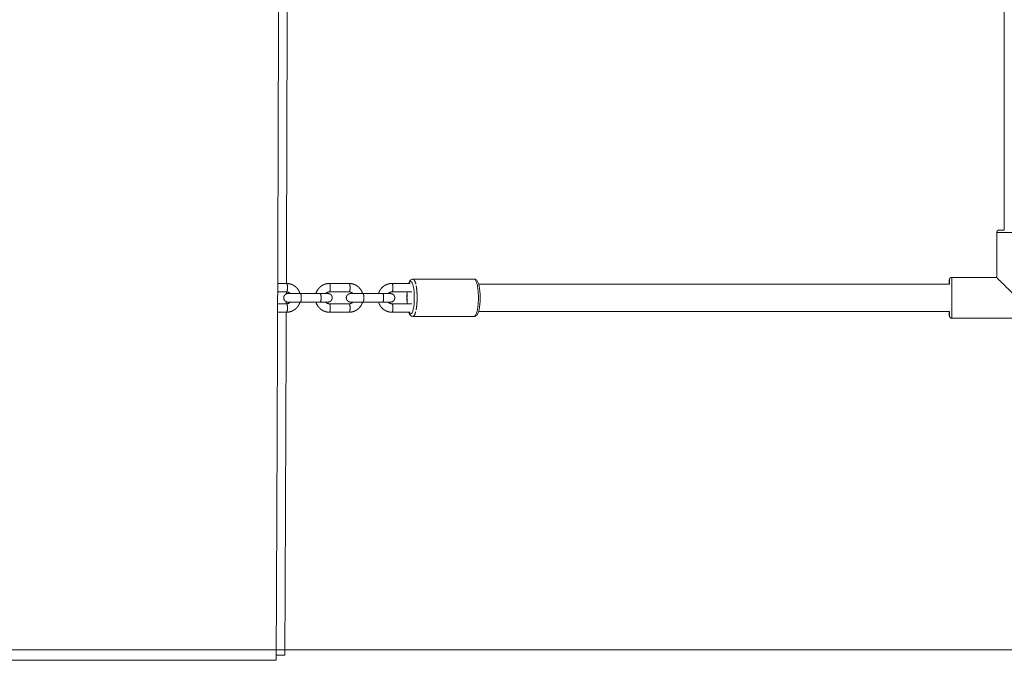
# Model space of a CAD drawing. Units: millimetres. Extents: x -43014 to -25546, y 60846 to 75395.
# Drawn here: x -39382 to -38799, y 61612 to 61991 of the extents above; entities that cross this region are included whole.
import ezdxf

# ---------------------------------------------------------------- set-up
doc = ezdxf.new("R2010")
doc.units = ezdxf.units.MM
doc.header["$MEASUREMENT"] = 0
for name, color, linetype, true_color in [('60716', 7, 'Continuous', 0x000000), ('Make2D$visible$lines', 7, 'Continuous', 0x000000), ('Make2D$visible$tangents', 7, 'Continuous', 0x000000)]:
    doc.layers.add(name, color=color, linetype=linetype, true_color=true_color)

msp = doc.modelspace()

# ---------------------------------------------------------------- linework, layer by layer
at = {"layer": '60716', "color": 18, "lineweight": 13, "true_color": 0x000000}
msp.add_polyline3d([(-39895.77, 61618.133, 0), (-41899.046, 61618.133, 0), (-33080.341, 61618.133, 0)], dxfattribs=at)
at = {"layer": 'Make2D$visible$lines', "color": 18, "lineweight": 13, "true_color": 0x000000}
for points, weights, degree, knots in [([(-39228.485, 64406.365), (-39229.838, 64196.669), (-39232.03, 63986.831), (-39232.512, 63777.191), (-39233.069, 63534.797), (-39231.34, 63292.669), (-39230.112, 63050.214), (-39229.714, 62972.165), (-39229.375, 62894.115), (-39229.093, 62816.065), (-39228.204, 62570.767), (-39227.974, 62325.468), (-39228.402, 62080.168), (-39228.68, 61924.175), (-39229.236, 61768.094), (-39229.969, 61611.999)], [0.88260574696, 0.88260574696, 0.88260574696, 0.88260574696, 0.88260574696, 0.88260574696, 0.88260574696, 0.882605585447, 0.882605585447, 0.88260574696, 0.882603626643, 0.882603626643, 0.88260574696, 0.88260574696, 0.88260574696, 0.88260574696], 3, [0.0000104, 0.0000104, 0.0000104, 0.0000104, 629.190314, 629.190314, 629.190314, 1356.1771346, 1356.1771346, 1356.1771346, 1590.3283735, 1590.3283735, 1590.3283735, 2326.2264437, 2326.2264437, 2326.2264437, 2794.3986143, 2794.3986143, 2794.3986143, 2794.3986143]), ([(-38803.681, 61865.016), (-38803.681, 61865.392), (-38803.537, 61865.74), (-38803.271, 61866.006), (-38803.136, 61866.141), (-38802.974, 61866.247), (-38802.712, 61866.351), (-38802.625, 61866.376), (-38802.472, 61866.398), (-38802.344, 61866.41), (-38802.281, 61866.416)], [1, 0.949214068054, 0.949214068054, 1, 1, 1, 1, 1, 1, 1, 1], 3, [0, 0, 0, 0, 1.0996691, 1.0996691, 1.0996691, 1.7104802, 1.7104802, 1.999637, 1.999637, 2.2036213, 2.2036213, 2.2036213, 2.2036213]), ([(-38831.684, 61836.969), (-38831.677, 61837.073), (-38831.672, 61837.215), (-38831.627, 61837.403), (-38831.533, 61837.668), (-38831.399, 61837.876), (-38831.264, 61838.012), (-38830.998, 61838.278), (-38830.65, 61838.422), (-38830.274, 61838.422)], [1, 1, 1, 1, 1, 1, 1, 0.949272290365, 0.949272290365, 1], 3, [0, 0, 0, 0, 0.313943, 0.4236228, 0.580359, 1.1539552, 1.1539552, 1.1539552, 2.2542614, 2.2542614, 2.2542614, 2.2542614]), ([(-39223.819, 61834.916), (-39222.752, 61834.915), (-39221.71, 61834.71), (-39220.726, 61834.311), (-39219.657, 61833.874), (-39218.7, 61833.229), (-39217.894, 61832.403), (-39217.09, 61831.574), (-39216.467, 61830.602), (-39216.051, 61829.524), (-39215.974, 61829.324), (-39215.904, 61829.121), (-39215.842, 61828.916)], [1, 0.987674368049, 0.987674368049, 1, 0.985990073911, 0.985990073911, 1, 0.986532457224, 0.986532457224, 1, 0.99952839157, 0.99952839157, 1], 3, [0.0000806, 0.0000806, 0.0000806, 0.0000806, 3.1678972, 3.1678972, 3.1678972, 6.6076241, 6.6076241, 6.6076241, 10.0511847, 10.0511847, 10.0511847, 10.6947666, 10.6947666, 10.6947666, 10.6947666]), ([(-39223.819, 61829.916), (-39223.256, 61829.916), (-39223.256, 61832.416), (-39223.256, 61834.916), (-39223.819, 61834.916)], [1, 0.707106781187, 1, 0.707106781187, 1], 2, [-1.57079633, -1.57079633, -1.57079633, -1.17809725, -1.17809725, -0.78539816, -0.78539816, -0.78539816]), ([(-39206.463, 61828.916), (-39206.401, 61829.121), (-39206.331, 61829.324), (-39206.254, 61829.524), (-39205.838, 61830.602), (-39205.215, 61831.574), (-39204.41, 61832.403), (-39203.605, 61833.229), (-39202.648, 61833.874), (-39201.579, 61834.311), (-39200.595, 61834.71), (-39199.553, 61834.915), (-39198.486, 61834.916)], [1, 0.999528377195, 0.999528377195, 1, 0.986532540678, 0.986532540678, 1, 0.985989961036, 0.985989961036, 1, 0.987674539447, 0.987674539447, 1], 3, [0, 0, 0, 0, 0.6435882, 0.6435882, 0.6435882, 4.0871664, 4.0871664, 4.0871664, 7.5268815, 7.5268815, 7.5268815, 10.6946846, 10.6946846, 10.6946846, 10.6946846]), ([(-39198.486, 61834.916), (-39197.923, 61834.916), (-39197.923, 61832.416), (-39197.923, 61829.916), (-39198.486, 61829.916)], [1, 0.707106781187, 1, 0.707106781187, 1], 2, [0.78539816, 0.78539816, 0.78539816, 1.17809725, 1.17809725, 1.57079633, 1.57079633, 1.57079633]), ([(-39186.794, 61834.916), (-39185.727, 61834.915), (-39184.685, 61834.71), (-39183.701, 61834.311), (-39182.632, 61833.874), (-39181.675, 61833.229), (-39180.87, 61832.403), (-39180.065, 61831.574), (-39179.442, 61830.602), (-39179.026, 61829.524), (-39178.949, 61829.324), (-39178.879, 61829.121), (-39178.817, 61828.916)], [1, 0.98767436805, 0.98767436805, 1, 0.98599007391, 0.98599007391, 1, 0.986532457226, 0.986532457226, 1, 0.99952839157, 0.99952839157, 1], 3, [0.0000806, 0.0000806, 0.0000806, 0.0000806, 3.1678972, 3.1678972, 3.1678972, 6.6076241, 6.6076241, 6.6076241, 10.0511847, 10.0511847, 10.0511847, 10.6947666, 10.6947666, 10.6947666, 10.6947666]), ([(-39186.794, 61829.916), (-39186.231, 61829.916), (-39186.231, 61832.416), (-39186.231, 61834.916), (-39186.794, 61834.916)], [1, 0.707106781187, 1, 0.707106781187, 1], 2, [-1.57079633, -1.57079633, -1.57079633, -1.17809725, -1.17809725, -0.78539816, -0.78539816, -0.78539816]), ([(-39169.438, 61828.916), (-39169.376, 61829.121), (-39169.306, 61829.324), (-39169.229, 61829.524), (-39168.813, 61830.602), (-39168.19, 61831.574), (-39167.385, 61832.403), (-39166.58, 61833.229), (-39165.623, 61833.874), (-39164.554, 61834.311), (-39163.57, 61834.71), (-39162.528, 61834.915), (-39161.461, 61834.916)], [1, 0.999528377196, 0.999528377196, 1, 0.986532540681, 0.986532540681, 1, 0.985989961037, 0.985989961037, 1, 0.987674539448, 0.987674539448, 1], 3, [0, 0, 0, 0, 0.6435882, 0.6435882, 0.6435882, 4.0871664, 4.0871664, 4.0871664, 7.5268815, 7.5268815, 7.5268815, 10.6946846, 10.6946846, 10.6946846, 10.6946846]), ([(-39161.461, 61834.916), (-39160.898, 61834.916), (-39160.898, 61832.416), (-39160.898, 61829.916), (-39161.461, 61829.916)], [1, 0.707106781187, 1, 0.707106781187, 1], 2, [0.78539816, 0.78539816, 0.78539816, 1.17809725, 1.17809725, 1.57079633, 1.57079633, 1.57079633]), ([(-39147.165, 61819.274), (-39146.562, 61822.373), (-39146.562, 61826.468), (-39146.562, 61830.425), (-39147.129, 61833.475)], [0.854677285389, 0.866382676705, 1, 0.870333251854, 0.8554760281], 2, [3.835866, 3.835866, 3.835866, 4.5237791, 4.5237791, 5.1913532, 5.1913532, 5.1913532]), ([(-39112.792, 61815.468), (-39110.316, 61815.468), (-39110.316, 61826.468), (-39110.316, 61837.468), (-39112.792, 61837.468)], [1, 0.707106781187, 1, 0.707106781187, 1], 2, [3.0158528, 3.0158528, 3.0158528, 4.5237791, 4.5237791, 6.0317055, 6.0317055, 6.0317055]), ([(-39222.998, 61823.916), (-39223.106, 61823.924), (-39223.275, 61823.927), (-39223.602, 61823.981), (-39224.126, 61824.144), (-39224.538, 61824.419), (-39224.766, 61824.648), (-39225.241, 61825.123), (-39225.498, 61825.744), (-39225.498, 61826.416), (-39225.498, 61827.088), (-39225.241, 61827.708), (-39224.766, 61828.183), (-39224.291, 61828.659), (-39223.67, 61828.916), (-39222.998, 61828.916)], [1, 1, 1, 1, 1, 1, 1, 0.949256060391, 0.949256060391, 1, 0.949256060387, 0.949256060387, 1, 0.949250028638, 0.949250028638, 1], 3, [0, 0, 0, 0, 0.3247518, 0.5056963, 0.993263, 1.9631134, 1.9631134, 1.9631134, 3.9265932, 3.9265932, 3.9265932, 5.8900731, 5.8900731, 5.8900731, 7.8534989, 7.8534989, 7.8534989, 7.8534989]), ([(-39221.478, 61828.916), (-39221.964, 61829.414), (-39222.608, 61829.678), (-39223.189, 61829.915), (-39223.817, 61829.916)], [1, 0.979071098428, 1, 0.981500289836, 1], 2, [0, 0, 0, 1.3732184, 1.3732184, 2.612709, 2.612709, 2.612709]), ([(-39215.648, 61828.916), (-39215.085, 61828.916), (-39215.085, 61826.416), (-39215.085, 61823.916), (-39215.648, 61823.916)], [1, 0.707106781187, 1, 0.707106781187, 1], 2, [0.39269908, 0.39269908, 0.39269908, 0.78539816, 0.78539816, 1.17809725, 1.17809725, 1.17809725]), ([(-39203.956, 61823.916), (-39203.393, 61823.916), (-39203.393, 61826.416), (-39203.393, 61828.916), (-39203.956, 61828.916)], [1, 0.707106781187, 1, 0.707106781187, 1], 2, [-1.17809725, -1.17809725, -1.17809725, -0.78539816, -0.78539816, -0.39269908, -0.39269908, -0.39269908]), ([(-39198.488, 61829.916), (-39199.116, 61829.915), (-39199.697, 61829.678), (-39200.341, 61829.414), (-39200.827, 61828.916)], [1, 0.981500551818, 1, 0.979070712476, 1], 2, [0, 0, 0, 1.2394843, 1.2394843, 2.6127034, 2.6127034, 2.6127034]), ([(-39199.307, 61828.916), (-39198.271, 61828.916), (-39197.539, 61828.183), (-39196.807, 61827.451), (-39196.807, 61826.416), (-39196.807, 61825.38), (-39197.539, 61824.648), (-39198.271, 61823.916), (-39199.307, 61823.916)], [1, 0.923875084829, 1, 0.923884090214, 1, 0.923884090211, 1, 0.923875086062, 1], 2, [0, 0, 0, 1.9634258, 1.9634258, 3.9269057, 3.9269057, 5.8903855, 5.8903855, 7.8538113, 7.8538113, 7.8538113]), ([(-39185.973, 61823.916), (-39186.081, 61823.924), (-39186.25, 61823.927), (-39186.577, 61823.981), (-39187.101, 61824.144), (-39187.513, 61824.419), (-39187.741, 61824.648), (-39188.216, 61825.123), (-39188.473, 61825.744), (-39188.473, 61826.416), (-39188.473, 61827.088), (-39188.216, 61827.708), (-39187.741, 61828.183), (-39187.693, 61828.232), (-39187.58, 61828.335), (-39187.323, 61828.532), (-39186.954, 61828.733), (-39186.577, 61828.85), (-39186.25, 61828.904), (-39186.081, 61828.907), (-39185.973, 61828.916)], [1, 1, 1, 1, 1, 1, 1, 0.949256060385, 0.949256060385, 1, 0.94925606039, 0.94925606039, 1, 1, 1, 1, 1, 1, 1, 1, 1], 3, [0, 0, 0, 0, 0.3247518, 0.5056963, 0.993263, 1.9631134, 1.9631134, 1.9631134, 3.9265932, 3.9265932, 3.9265932, 5.8900731, 5.8900731, 5.8900731, 6.0946404, 6.3496601, 6.8599235, 7.3474901, 7.5284347, 7.8531864, 7.8531864, 7.8531864, 7.8531864]), ([(-39184.453, 61828.916), (-39184.939, 61829.414), (-39185.583, 61829.678), (-39186.164, 61829.915), (-39186.792, 61829.916)], [1, 0.979071098425, 1, 0.981500289832, 1], 2, [0, 0, 0, 1.3732184, 1.3732184, 2.612709, 2.612709, 2.612709]), ([(-39178.623, 61828.916), (-39178.06, 61828.916), (-39178.06, 61826.416), (-39178.06, 61823.916), (-39178.623, 61823.916)], [1, 0.707106781187, 1, 0.707106781187, 1], 2, [0.39269908, 0.39269908, 0.39269908, 0.78539816, 0.78539816, 1.17809725, 1.17809725, 1.17809725]), ([(-39166.931, 61823.916), (-39166.368, 61823.916), (-39166.368, 61826.416), (-39166.368, 61828.916), (-39166.931, 61828.916)], [1, 0.707106781187, 1, 0.707106781187, 1], 2, [-1.17809725, -1.17809725, -1.17809725, -0.78539816, -0.78539816, -0.39269908, -0.39269908, -0.39269908]), ([(-39161.463, 61829.916), (-39162.091, 61829.915), (-39162.672, 61829.678), (-39163.316, 61829.414), (-39163.802, 61828.916)], [1, 0.981500551821, 1, 0.979070712483, 1], 2, [0, 0, 0, 1.2394843, 1.2394843, 2.6127034, 2.6127034, 2.6127034]), ([(-39162.282, 61828.916), (-39162.182, 61828.908), (-39162.012, 61828.906), (-39161.685, 61828.852), (-39161.154, 61828.688), (-39160.742, 61828.412), (-39160.514, 61828.183), (-39160.039, 61827.708), (-39159.782, 61827.088), (-39159.782, 61826.416), (-39159.782, 61825.744), (-39160.039, 61825.123), (-39160.514, 61824.648), (-39160.562, 61824.6), (-39160.675, 61824.496), (-39160.932, 61824.299), (-39161.301, 61824.098), (-39161.678, 61823.981), (-39162.005, 61823.927), (-39162.174, 61823.924), (-39162.282, 61823.916)], [1, 1, 1, 1, 1, 1, 1, 0.949256060145, 0.949256060145, 1, 0.949256060144, 0.949256060144, 1, 1, 1, 1, 1, 1, 1, 1, 1], 3, [0, 0, 0, 0, 0.3014384, 0.505808, 0.9933746, 1.9632251, 1.9632251, 1.9632251, 3.9267049, 3.9267049, 3.9267049, 5.8901848, 5.8901848, 5.8901848, 6.0947521, 6.3497718, 6.8600352, 7.3476018, 7.5285464, 7.8532981, 7.8532981, 7.8532981, 7.8532981]), ([(-39152.452, 61822.916), (-39152.602, 61824.689), (-39152.6, 61826.469), (-39152.601, 61828.195), (-39152.46, 61829.916)], [1, 0.999091511381, 1, 0.999148819913, 1], 2, [0, 0, 0, 3.5574019, 3.5574019, 7.0079792, 7.0079792, 7.0079792]), ([(-39215.842, 61823.916), (-39215.904, 61823.71), (-39215.974, 61823.507), (-39216.051, 61823.307), (-39216.467, 61822.23), (-39217.09, 61821.257), (-39217.894, 61820.428), (-39218.7, 61819.602), (-39219.657, 61818.957), (-39220.726, 61818.521), (-39221.71, 61818.121), (-39222.752, 61817.917), (-39223.819, 61817.916)], [1, 0.999528376514, 0.999528376514, 1, 0.986532536026, 0.986532536026, 1, 0.985989965274, 0.985989965274, 1, 0.987674539215, 0.987674539215, 1], 3, [0, 0, 0, 0, 0.6435887, 0.6435887, 0.6435887, 4.0871668, 4.0871668, 4.0871668, 7.5268817, 7.5268817, 7.5268817, 10.6946847, 10.6946847, 10.6946847, 10.6946847]), ([(-39223.819, 61817.916), (-39223.256, 61817.916), (-39223.256, 61820.416), (-39223.256, 61822.916), (-39223.819, 61822.916)], [1, 0.707106781187, 1, 0.707106781187, 1], 2, [0.78539816, 0.78539816, 0.78539816, 1.17809725, 1.17809725, 1.57079633, 1.57079633, 1.57079633]), ([(-39223.817, 61822.916), (-39223.189, 61822.916), (-39222.608, 61823.153), (-39221.964, 61823.417), (-39221.478, 61823.916)], [1, 0.981500551325, 1, 0.979070709048, 1], 2, [0, 0, 0, 1.2394843, 1.2394843, 2.6127037, 2.6127037, 2.6127037]), ([(-39198.486, 61817.916), (-39199.553, 61817.917), (-39200.595, 61818.121), (-39201.579, 61818.521), (-39202.648, 61818.957), (-39203.605, 61819.602), (-39204.41, 61820.428), (-39205.215, 61821.257), (-39205.838, 61822.23), (-39206.254, 61823.307), (-39206.331, 61823.507), (-39206.401, 61823.71), (-39206.463, 61823.916)], [1, 0.987674369161, 0.987674369161, 1, 0.985990075796, 0.985990075796, 1, 0.986532453719, 0.986532453719, 1, 0.999528391118, 0.999528391118, 1], 3, [0.0000806, 0.0000806, 0.0000806, 0.0000806, 3.167897, 3.167897, 3.167897, 6.6076238, 6.6076238, 6.6076238, 10.0511845, 10.0511845, 10.0511845, 10.6947667, 10.6947667, 10.6947667, 10.6947667]), ([(-39200.827, 61823.916), (-39200.341, 61823.417), (-39199.697, 61823.153), (-39199.116, 61822.916), (-39198.488, 61822.916)], [1, 0.979071093108, 1, 0.981500291477, 1], 2, [0, 0, 0, 1.3732186, 1.3732186, 2.6127092, 2.6127092, 2.6127092]), ([(-39198.486, 61817.916), (-39197.923, 61817.916), (-39197.923, 61820.416), (-39197.923, 61822.916), (-39198.486, 61822.916)], [1, 0.707106781187, 1, 0.707106781187, 1], 2, [0.78539816, 0.78539816, 0.78539816, 1.17809725, 1.17809725, 1.57079633, 1.57079633, 1.57079633]), ([(-39178.817, 61823.916), (-39178.879, 61823.71), (-39178.949, 61823.507), (-39179.026, 61823.307), (-39179.442, 61822.23), (-39180.065, 61821.257), (-39180.87, 61820.428), (-39181.675, 61819.602), (-39182.632, 61818.957), (-39183.701, 61818.521), (-39184.685, 61818.121), (-39185.727, 61817.917), (-39186.794, 61817.916)], [1, 0.999528376514, 0.999528376514, 1, 0.986532536023, 0.986532536023, 1, 0.985989965276, 0.985989965276, 1, 0.987674539216, 0.987674539216, 1], 3, [0, 0, 0, 0, 0.6435887, 0.6435887, 0.6435887, 4.0871668, 4.0871668, 4.0871668, 7.5268817, 7.5268817, 7.5268817, 10.6946847, 10.6946847, 10.6946847, 10.6946847]), ([(-39186.794, 61817.916), (-39186.231, 61817.916), (-39186.231, 61820.416), (-39186.231, 61822.916), (-39186.794, 61822.916)], [1, 0.707106781187, 1, 0.707106781187, 1], 2, [0.78539816, 0.78539816, 0.78539816, 1.17809725, 1.17809725, 1.57079633, 1.57079633, 1.57079633]), ([(-39186.792, 61822.916), (-39186.164, 61822.916), (-39185.583, 61823.153), (-39184.939, 61823.417), (-39184.453, 61823.916)], [1, 0.981500551329, 1, 0.97907070905, 1], 2, [0, 0, 0, 1.2394843, 1.2394843, 2.6127037, 2.6127037, 2.6127037]), ([(-39161.461, 61817.916), (-39162.528, 61817.917), (-39163.57, 61818.121), (-39164.554, 61818.521), (-39165.623, 61818.957), (-39166.58, 61819.602), (-39167.385, 61820.428), (-39168.19, 61821.257), (-39168.813, 61822.23), (-39169.229, 61823.307), (-39169.306, 61823.507), (-39169.376, 61823.71), (-39169.438, 61823.916)], [1, 0.987674369161, 0.987674369161, 1, 0.985990075798, 0.985990075798, 1, 0.986532453715, 0.986532453715, 1, 0.999528391118, 0.999528391118, 1], 3, [0.0000806, 0.0000806, 0.0000806, 0.0000806, 3.167897, 3.167897, 3.167897, 6.6076238, 6.6076238, 6.6076238, 10.0511845, 10.0511845, 10.0511845, 10.6947667, 10.6947667, 10.6947667, 10.6947667]), ([(-39163.802, 61823.916), (-39163.316, 61823.417), (-39162.672, 61823.153), (-39162.091, 61822.916), (-39161.463, 61822.916)], [1, 0.979071093103, 1, 0.981500291479, 1], 2, [0, 0, 0, 1.3732186, 1.3732186, 2.6127092, 2.6127092, 2.6127092]), ([(-39161.461, 61817.916), (-39160.898, 61817.916), (-39160.898, 61820.416), (-39160.898, 61822.916), (-39161.461, 61822.916)], [1, 0.707106781187, 1, 0.707106781187, 1], 2, [0.78539816, 0.78539816, 0.78539816, 1.17809725, 1.17809725, 1.57079633, 1.57079633, 1.57079633]), ([(-39229.97, 61611.999), (-39229.653, 61611.999), (-39276.41, 61611.999), (-39348.053, 61611.999), (-39380.091, 61611.999), (-39386.825, 61611.999), (-39386.927, 61611.999)], [0.88362214023, 0.787194770706, 1, 0.707106781187, 1, 0.919912010481, 0.88362214023], 2, [160.5290072, 160.5290072, 160.5290072, 252.1191941, 252.1191941, 378.1788061, 378.1788061, 412.6482313, 412.6482313, 412.6482313])]:
    msp.add_rational_spline(points, weights, degree=degree, knots=knots, dxfattribs=at)
for points, degree in [([(-38799.237, 61866.416), (-38799.259, 62005.798), (-38799.282, 62145.18)], 2), ([(-38803.675, 61838.415), (-38803.675, 61851.716), (-38803.675, 61865.016)], 2), ([(-38799.237, 61866.416), (-38800.759, 61866.416), (-38802.28, 61866.416)], 2), ([(-38830.274, 61838.416), (-38816.974, 61838.416), (-38803.674, 61838.416)], 2), ([(-39223.819, 61834.916), (-39226.436, 61834.916), (-39229.053, 61834.916)], 2), ([(-39186.794, 61834.916), (-39192.64, 61834.916), (-39198.486, 61834.916)], 2), ([(-39150.624, 61834.916), (-39156.042, 61834.916), (-39161.461, 61834.916)], 2), ([(-39150.402, 61836.068), (-39150.758, 61836.077), (-39151.113, 61835.665), (-39151.428, 61834.916)], 3), ([(-39149.069, 61837.468), (-39149.054, 61837.468), (-39149.04, 61837.468), (-39149.026, 61837.468)], 3), ([(-39149.026, 61837.468), (-39130.909, 61837.468), (-39112.792, 61837.468)], 2), ([(-39110.114, 61834.416), (-38970.868, 61834.416), (-38831.622, 61834.416)], 2), ([(-38831.678, 61837.008), (-38831.695, 61836.887), (-38831.712, 61835.955), (-38831.725, 61834.416)], 3), ([(-38831.622, 61834.416), (-38831.636, 61836.069), (-38831.655, 61837.022), (-38831.674, 61837.022)], 3), ([(-39223.819, 61829.916), (-39226.445, 61829.916), (-39229.071, 61829.916)], 2), ([(-39223.95, 61829.916), (-39223.951, 61829.519), (-39223.953, 61829.122), (-39223.954, 61828.726)], 3), ([(-39215.648, 61828.916), (-39219.323, 61828.916), (-39222.998, 61828.916)], 2), ([(-39203.956, 61828.916), (-39209.802, 61828.916), (-39215.648, 61828.916)], 2), ([(-39199.307, 61828.916), (-39201.631, 61828.916), (-39203.956, 61828.916)], 2), ([(-39186.794, 61829.916), (-39192.64, 61829.916), (-39198.486, 61829.916)], 2), ([(-39178.623, 61828.916), (-39182.298, 61828.916), (-39185.973, 61828.916)], 2), ([(-39166.931, 61828.916), (-39172.777, 61828.916), (-39178.623, 61828.916)], 2), ([(-39162.282, 61828.916), (-39164.606, 61828.916), (-39166.931, 61828.916)], 2), ([(-39149.769, 61829.916), (-39155.615, 61829.916), (-39161.461, 61829.916)], 2), ([(-39229.095, 61822.916), (-39226.457, 61822.916), (-39223.819, 61822.916)], 2), ([(-39223.97, 61824.112), (-39223.972, 61823.713), (-39223.973, 61823.315), (-39223.975, 61822.916)], 3), ([(-39215.648, 61823.916), (-39219.323, 61823.916), (-39222.998, 61823.916)], 2), ([(-39203.956, 61823.916), (-39209.802, 61823.916), (-39215.648, 61823.916)], 2), ([(-39199.307, 61823.916), (-39201.631, 61823.916), (-39203.956, 61823.916)], 2), ([(-39198.486, 61822.916), (-39192.64, 61822.916), (-39186.794, 61822.916)], 2), ([(-39178.623, 61823.916), (-39182.298, 61823.916), (-39185.973, 61823.916)], 2), ([(-39166.931, 61823.916), (-39172.777, 61823.916), (-39178.623, 61823.916)], 2), ([(-39162.282, 61823.916), (-39164.606, 61823.916), (-39166.931, 61823.916)], 2), ([(-39161.461, 61822.916), (-39155.615, 61822.916), (-39149.769, 61822.916)], 2), ([(-39229.113, 61817.916), (-39226.466, 61817.916), (-39223.819, 61817.916)], 2), ([(-39198.486, 61817.916), (-39192.64, 61817.916), (-39186.794, 61817.916)], 2), ([(-39161.461, 61817.916), (-39156.028, 61817.916), (-39150.595, 61817.916)], 2), ([(-39149.038, 61815.468), (-39130.915, 61815.468), (-39112.792, 61815.468)], 2), ([(-39110.145, 61818.416), (-38970.883, 61818.416), (-38831.622, 61818.416)], 2), ([(-38831.725, 61818.416), (-38831.712, 61816.875), (-38831.695, 61815.938), (-38831.678, 61815.827)], 3), ([(-38831.674, 61815.816), (-38831.655, 61815.802), (-38831.636, 61816.76), (-38831.622, 61818.416)], 3), ([(-38830.274, 61814.416), (-38791.675, 61814.416), (-38753.076, 61814.416)], 2)]:
    msp.add_open_spline(points, degree=degree, dxfattribs=at)
for points, weights in [([(-39223.295, 62069.727), (-39223.52, 61952.321), (-39223.932, 61834.916)], [1, 0.99999967902, 1]), ([(-39147.359, 61834.554), (-39148.07, 61837.468), (-39149.038, 61837.468)], [0.853900150826, 0.860679529826, 1]), ([(-39152.417, 61829.916), (-39152.716, 61826.415), (-39152.408, 61822.916)], [1, 0.996265871039, 1]), ([(-39223.992, 61817.916), (-39224.359, 61716.457), (-39224.837, 61614.999)], [1, 0.999999847266, 1]), ([(-39149.038, 61815.468), (-39148.092, 61815.468), (-39147.387, 61818.269)], [1, 0.863405385194, 0.854216170005]), ([(-38831.084, 61814.674), (-38831.674, 61815.093), (-38831.674, 61815.816)], [1, 0.888482030094, 1]), ([(-38830.274, 61814.416), (-38830.72, 61814.416), (-38831.084, 61814.674)], [1, 0.952812189913, 1]), ([(-39224.839, 61614.999), (-39224.748, 61614.999), (-39229.955, 61614.999)], [0.88362214023, 0.853694384403, 0.85355405172])]:
    msp.add_rational_spline(points, weights, degree=2, dxfattribs=at)
for points, knots in [([(-38803.671, 61838.41), (-38803.651, 61838.398), (-38803.57, 61838.322), (-38803.271, 61838.036), (-38802.1, 61836.888), (-38798.146, 61832.969), (-38794.421, 61829.25), (-38791.586, 61826.416)], [0, 0, 0, 0, 0.0885414, 0.3328629, 1.2425545, 5.0085293, 17.0407969, 17.0407969, 17.0407969, 17.0407969]), ([(-39151.56, 61834.916), (-39151.506, 61835.073), (-39151.449, 61835.224), (-39151.178, 61835.894), (-39150.912, 61836.393), (-39150.547, 61836.778), (-39150.369, 61836.966), (-39150.155, 61837.14), (-39149.644, 61837.391), (-39149.367, 61837.465), (-39149.069, 61837.468)], [26.5473682, 26.5473682, 26.5473682, 26.5473682, 27.3468879, 27.3468879, 30.2299422, 30.2299422, 30.2299422, 31.6144576, 31.6144576, 32.9024282, 32.9024282, 32.9024282, 32.9024282]), ([(-39151.381, 61817.916), (-39151.078, 61817.236), (-39150.175, 61816.241), (-39148.708, 61818.939), (-39148.006, 61826.471), (-39148.708, 61833.991), (-39149.837, 61836.082), (-39150.402, 61836.068)], [2.5642122, 2.5642122, 2.5642122, 2.5642122, 3.0158528, 3.7698159, 4.5237791, 5.2777423, 6.0317055, 6.0317055, 6.0317055, 6.0317055]), ([(-39112.681, 61837.466), (-39112.413, 61837.452), (-39112.164, 61837.38), (-39111.675, 61837.14), (-39111.461, 61836.966), (-39111.283, 61836.778), (-39110.918, 61836.393), (-39110.652, 61835.894), (-39110.229, 61834.85), (-39110.052, 61834.255), (-39109.898, 61833.568), (-39109.466, 61831.648), (-39109.23, 61829.09), (-39109.23, 61826.469), (-39109.23, 61823.848), (-39109.466, 61821.287), (-39109.898, 61819.368), (-39110.052, 61818.684), (-39110.228, 61818.091), (-39110.652, 61817.044), (-39110.92, 61816.544), (-39111.286, 61816.157), (-39111.466, 61815.967), (-39111.681, 61815.792), (-39112.17, 61815.553), (-39112.416, 61815.481), (-39112.681, 61815.466)], [0.1440966, 0.1440966, 0.1440966, 0.1440966, 1.3150843, 1.3150843, 2.6995997, 2.6995997, 2.6995997, 5.582654, 5.582654, 8.4421277, 8.4421277, 8.4421277, 16.439042, 16.439042, 16.439042, 24.4383939, 24.4383939, 24.4383939, 27.2858961, 27.2858961, 30.1950704, 30.1950704, 30.1950704, 31.5974615, 31.5974615, 32.7664572, 32.7664572, 32.7664572, 32.7664572]), ([(-39149.038, 61815.462), (-39149.345, 61815.462), (-39149.629, 61815.537), (-39150.149, 61815.792), (-39150.364, 61815.967), (-39150.544, 61816.157), (-39150.91, 61816.544), (-39151.178, 61817.044), (-39151.437, 61817.684), (-39151.48, 61817.798), (-39151.522, 61817.916)], [0, 0, 0, 0, 1.3320804, 1.3320804, 2.7344715, 2.7344715, 2.7344715, 5.6436458, 5.6436458, 6.2525449, 6.2525449, 6.2525449, 6.2525449]), ([(-38831.681, 61815.816), (-38831.681, 61815.819), (-38831.682, 61815.823), (-38831.682, 61815.839), (-38831.683, 61815.851), (-38831.684, 61815.864)], [3.26034139, 3.26034139, 3.26034139, 3.26034139, 3.3105931, 3.3105931, 3.51101761, 3.51101761, 3.51101761, 3.51101761])]:
    msp.add_open_spline(points, degree=3, knots=knots, dxfattribs=at)
at = {"layer": 'Make2D$visible$tangents', "color": 18, "lineweight": 13, "true_color": 0x000000}
for points in [[(-38779.675, 61865.016), (-38779.586, 61865.016), (-38791.586, 61865.016), (-38803.585, 61865.016), (-38803.674, 61865.016)], [(-38830.274, 61814.416), (-38830.184, 61814.416), (-38830.184, 61826.416), (-38830.184, 61838.416), (-38830.274, 61838.416)]]:
    msp.add_rational_spline(points, [1, 0.707106781187, 1, 0.707106781187, 1], degree=2, knots=[0, 0, 0, 1.665002, 1.665002, 3.3300041, 3.3300041, 3.3300041], dxfattribs=at)

doc.saveas('drawing.dxf')
